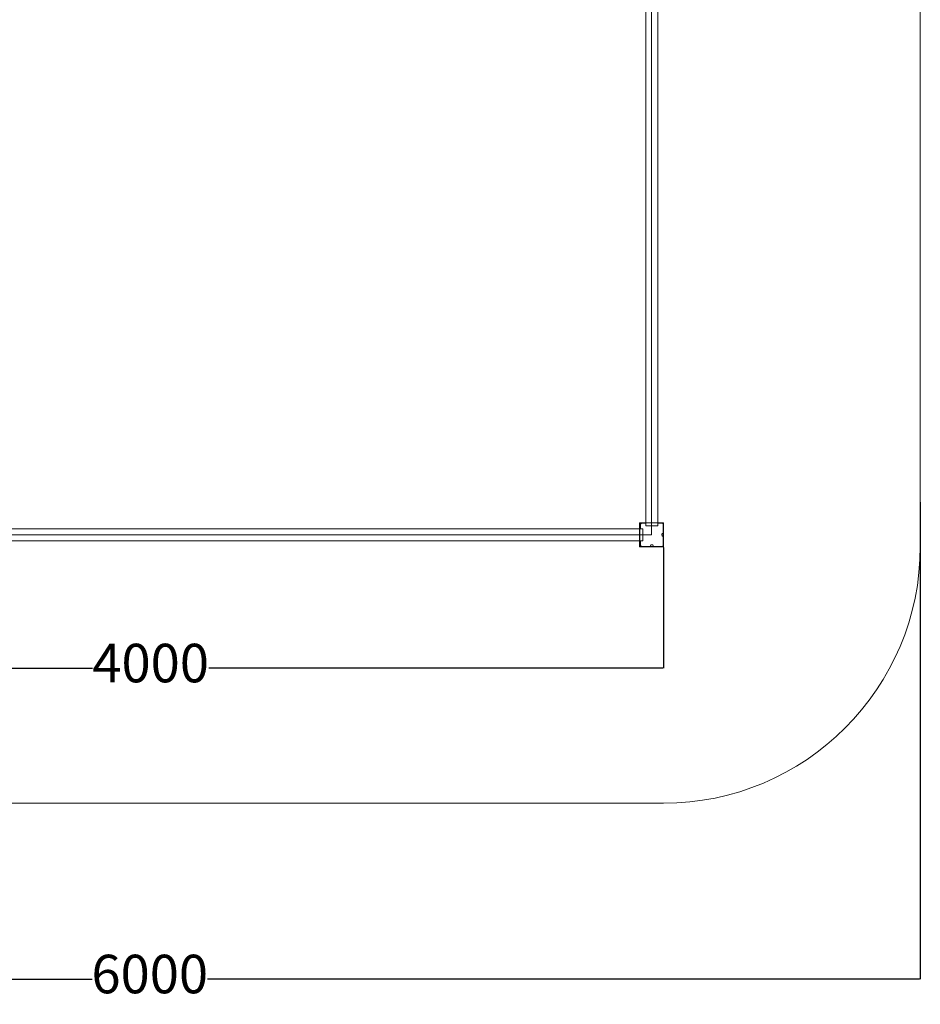
# Model space of a CAD drawing. Units: millimetres. Extents: x -949 to 6063, y -562 to 7602.
# Drawn here: x 2557 to 6063, y -562 to 3272 of the extents above; entities that cross this region are included whole.
import ezdxf

# ---------------------------------------------------------------- set-up
doc = ezdxf.new("R2010")
doc.units = ezdxf.units.MM
doc.layers.add('Dimensions', color=7, linetype='Continuous')
doc.layers.add('Safetyarea', color=131, linetype='Continuous')
doc.styles.get("Standard").update_dxf_attribs({"font": 'arial.ttf'})
doc.dimstyles.new('Leikkiset keinu', dxfattribs={"dimtxt": 150, "dimasz": 2.5, "dimexe": 0.06, "dimexo": 0.625, "dimtad": 0, "dimtih": 1, "dimtoh": 1, "dimdec": 0, "dimtxsty": 'Standard', "dimcen": 2.5, "dimadec": 0, "dimazin": 0, "dimtfac": 1, "dimtmove": 0, "dimatfit": 3, "dimfxl": 1, "dimarcsym": 0})

# ---------------------------------------------------------------- blocks, each defined once
blk = doc.blocks.new('*D114')
at = {"layer": 'Defpoints', "color": 0}
for p in [(63.3, 1501.8), (6063.3, 1393.8), (6063.3, -463.2)]:
    blk.add_point(p, dxfattribs=at)
at = {"layer": 'Dimensions', "color": 0, "lineweight": -2}
for p, q in [((63.3, 1501.2), (63.3, -463.3)), ((6063.3, 1393.2), (6063.3, -463.3)), ((65.8, -463.2), (2838.8, -463.2)), ((6060.8, -463.2), (3287.8, -463.2))]:
    blk.add_line(p, q, dxfattribs=at)
at = {"layer": 'Dimensions', "color": 0}
for points in [[(65.8, -462.8), (65.8, -463.6), (63.3, -463.2)], [(6060.8, -463.6), (6060.8, -462.8), (6063.3, -463.2)]]:
    blk.add_solid(points, dxfattribs=at)
at = {"layer": 'Dimensions', "color": 0, "insert": (3063.3, -463.2), "char_height": 150, "attachment_point": 5}
blk.add_mtext('6000', dxfattribs=at)
blk = doc.blocks.new('*D116')
at = {"layer": 'Defpoints', "color": 0}
for p in [(1063.3, 1243.2), (5063.3, 1240.1), (5063.3, 747.4)]:
    blk.add_point(p, dxfattribs=at)
at = {"layer": 'Dimensions', "color": 0, "lineweight": -2}
for p, q in [((1063.3, 1213.1), (1063.3, 747.3)), ((5063.3, 1216.6), (5063.3, 747.3)), ((1065.8, 747.4), (2839.8, 747.4)), ((5060.8, 747.4), (3293.9, 747.4))]:
    blk.add_line(p, q, dxfattribs=at)
at = {"layer": 'Dimensions', "color": 0}
for points in [[(1065.8, 747.8), (1065.8, 747), (1063.3, 747.4)], [(5060.8, 747), (5060.8, 747.8), (5063.3, 747.4)]]:
    blk.add_solid(points, dxfattribs=at)
at = {"layer": 'Dimensions', "color": 0, "insert": (3066.8, 747.4), "char_height": 150, "attachment_point": 5}
blk.add_mtext('4000', dxfattribs=at)

msp = doc.modelspace()

# ---------------------------------------------------------------- linework, layer by layer
at = {"linetype": 'ByBlock', "lineweight": 13}
for p, q in [((5017.1, 5176.2), (5017.1, 2266.2)), ((4995.3, 1301.2), (4995.3, 5141.2)), ((4995.3, 1301.2), (4995.3, 5141.2)), ((5041.3, 1301.2), (5041.3, 5141.2)), ((5041.3, 1301.2), (5041.3, 5141.2)), ((5017.1, 2266.2), (5017.1, 1266.2)), ((5060.9, 1313.2), (4970.3, 1313.2)), ((4970.3, 1312.2), (4970.3, 1313.2)), ((4970.3, 1219.2), (4970.3, 1312.2)), ((5060.9, 1312.2), (4970.3, 1312.2)), ((4971.9, 1219.2), (4971.9, 1313.2)), ((4973.3, 1305.2), (4973.3, 1289.2)), ((4995.3, 1311.2), (4979.3, 1311.2)), ((4995.3, 1301.2), (4995.3, 1311.2)), ((5057.3, 1311.2), (5041.3, 1311.2)), ((5041.3, 1311.2), (5041.3, 1301.2)), ((5063.9, 1313.2), (5060.9, 1313.2)), ((5063.9, 1312.2), (5060.9, 1312.2)), ((5061.9, 1219.2), (5061.9, 1313.2)), ((5063.3, 1273.2), (5063.3, 1305.2)), ((5063.9, 1312.2), (5063.9, 1313.2)), ((5063.9, 1219.2), (5063.9, 1312.2)), ((5017.1, 1266.2), (1103.6, 1266.2)), ((1143.3, 1289.2), (4983.3, 1289.2)), ((1143.3, 1289.2), (4983.3, 1289.2)), ((4973.3, 1289.2), (4983.3, 1289.2)), ((4983.3, 1289.2), (4983.3, 1243.2)), ((4983.3, 1289.2), (4983.3, 1289.1)), ((4983.3, 1289.2), (4983.3, 1289.1)), ((4983.3, 1289.1), (4983.3, 1288.8)), ((4983.3, 1289.1), (4983.3, 1288.8)), ((4983.3, 1288.8), (4983.3, 1288.4)), ((4983.3, 1288.8), (4983.3, 1288.4)), ((4983.3, 1288.4), (4983.3, 1287.8)), ((4983.3, 1288.4), (4983.3, 1287.8)), ((4983.3, 1287.8), (4983.3, 1287)), ((4983.3, 1287.8), (4983.3, 1287)), ((4983.3, 1287), (4983.3, 1286.2)), ((4983.3, 1287), (4983.3, 1286.2)), ((4983.3, 1286.2), (4983.3, 1285.2)), ((4983.3, 1286.2), (4983.3, 1285.2)), ((4983.3, 1285.2), (4983.3, 1284.2)), ((4983.3, 1285.2), (4983.3, 1284.2)), ((4983.3, 1284.2), (4983.3, 1283.2)), ((4983.3, 1284.2), (4983.3, 1283.2)), ((4983.3, 1283.2), (4983.3, 1249.2)), ((4983.3, 1283.2), (4983.3, 1249.2)), ((5041.3, 1301.2), (4995.3, 1301.2)), ((4995.3, 1301.2), (4995.4, 1301.2)), ((4995.3, 1301.2), (4995.4, 1301.2)), ((4995.4, 1301.2), (4995.7, 1301.2)), ((4995.4, 1301.2), (4995.7, 1301.2)), ((4995.7, 1301.2), (4996.1, 1301.2)), ((4995.7, 1301.2), (4996.1, 1301.2)), ((4996.1, 1301.2), (4996.7, 1301.2)), ((4996.1, 1301.2), (4996.7, 1301.2)), ((4996.7, 1301.2), (4997.5, 1301.2)), ((4996.7, 1301.2), (4997.5, 1301.2)), ((4997.5, 1301.2), (4998.3, 1301.2)), ((4997.5, 1301.2), (4998.3, 1301.2)), ((4998.3, 1301.2), (4999.3, 1301.2)), ((4998.3, 1301.2), (4999.3, 1301.2)), ((4999.3, 1301.2), (5000.3, 1301.2)), ((4999.3, 1301.2), (5000.3, 1301.2)), ((5000.3, 1301.2), (5001.3, 1301.2)), ((5000.3, 1301.2), (5001.3, 1301.2)), ((5001.3, 1301.2), (5035.3, 1301.2)), ((5001.3, 1301.2), (5035.3, 1301.2)), ((5035.3, 1301.2), (5036.4, 1301.2)), ((5035.3, 1301.2), (5036.4, 1301.2)), ((5036.4, 1301.2), (5037.4, 1301.2)), ((5036.4, 1301.2), (5037.4, 1301.2)), ((5037.4, 1301.2), (5038.3, 1301.2)), ((5037.4, 1301.2), (5038.3, 1301.2)), ((5038.3, 1301.2), (5039.2, 1301.2)), ((5038.3, 1301.2), (5039.2, 1301.2)), ((5039.2, 1301.2), (5039.9, 1301.2)), ((5039.2, 1301.2), (5039.9, 1301.2)), ((5039.9, 1301.2), (5040.5, 1301.2)), ((5039.9, 1301.2), (5040.5, 1301.2)), ((5040.5, 1301.2), (5040.9, 1301.2)), ((5040.5, 1301.2), (5040.9, 1301.2)), ((5040.9, 1301.2), (5041.2, 1301.2)), ((5040.9, 1301.2), (5041.2, 1301.2)), ((5041.2, 1301.2), (5041.3, 1301.2)), ((5041.2, 1301.2), (5041.3, 1301.2)), ((5056.8, 1264.2), (5056.8, 1268.2)), ((5059.8, 1271.2), (5061.3, 1271.2)), ((1143.3, 1243.2), (4983.3, 1243.2)), ((1143.3, 1243.2), (4983.3, 1243.2)), ((4983.3, 1243.2), (4973.3, 1243.2)), ((4973.3, 1243.2), (4973.3, 1227.2)), ((4983.3, 1249.2), (4983.3, 1248.1)), ((4983.3, 1249.2), (4983.3, 1248.1)), ((4983.3, 1248.1), (4983.3, 1247.1)), ((4983.3, 1248.1), (4983.3, 1247.1)), ((4983.3, 1247.1), (4983.3, 1246.2)), ((4983.3, 1247.1), (4983.3, 1246.2)), ((4983.3, 1246.2), (4983.3, 1245.3)), ((4983.3, 1246.2), (4983.3, 1245.3)), ((4983.3, 1245.3), (4983.3, 1244.6)), ((4983.3, 1245.3), (4983.3, 1244.6)), ((4983.3, 1244.6), (4983.3, 1244)), ((4983.3, 1244.6), (4983.3, 1244)), ((4983.3, 1244), (4983.3, 1243.5)), ((4983.3, 1244), (4983.3, 1243.5)), ((4983.3, 1243.5), (4983.3, 1243.3)), ((4983.3, 1243.5), (4983.3, 1243.3)), ((4983.3, 1243.3), (4983.3, 1243.2)), ((4983.3, 1243.3), (4983.3, 1243.2)), ((5016.3, 1227.7), (5020.3, 1227.7)), ((5061.3, 1261.2), (5059.8, 1261.2)), ((5063.3, 1227.2), (5063.3, 1259.2)), ((5063.3, 1227.2), (5063.3, 1217.2)), ((5060.9, 1220.2), (4970.3, 1220.2)), ((4970.3, 1219.2), (4971.9, 1219.2)), ((4984.6, 1219.2), (4971.9, 1219.2)), ((4979.3, 1221.2), (5011.3, 1221.2)), ((5010.8, 1219.2), (4984.6, 1219.2)), ((5037.3, 1219.2), (5010.8, 1219.2)), ((5013.3, 1223.2), (5013.3, 1224.7)), ((5023.3, 1224.7), (5023.3, 1223.2)), ((5025.3, 1221.2), (5057.3, 1221.2)), ((5061.9, 1219.2), (5037.3, 1219.2)), ((5057.3, 1221.2), (5065.2, 1221.2)), ((5063.9, 1220.2), (5060.9, 1220.2)), ((5063.9, 1219.2), (5061.9, 1219.2))]:
    msp.add_line(p, q, dxfattribs=at)
for centre, radius, start, end in [((4979.3, 1305.2), 6, 90, 180), ((5057.3, 1305.2), 6, 0, 90), ((5059.8, 1268.2), 3, 90, 180), ((5061.3, 1273.2), 2, 270, 0), ((4979.3, 1227.2), 6, 180, 270), ((5016.3, 1224.7), 3, 90, 180), ((5020.3, 1224.7), 3, 360, 90), ((5059.8, 1264.2), 3, 180, 270), ((5057.3, 1227.2), 6, 270, 360), ((5061.3, 1259.2), 2, 0, 90), ((5011.3, 1223.2), 2, 270, 0), ((5025.3, 1223.2), 2, 180, 270)]:
    msp.add_arc(centre, radius, start, end, dxfattribs=at)
at = {"layer": 'Safetyarea', "linetype": 'ByBlock', "lineweight": 13}
for p, q in [((6063.3, 5221.2), (6063.3, 1221.2)), ((5063.3, 221.2), (1063.3, 221.2))]:
    msp.add_line(p, q, dxfattribs=at)
msp.add_arc((5063.3, 1221.2), 1000, 270, 0, dxfattribs=at)

# ---------------------------------------------------------------- dimensions: what is measured, and where the dimension line sits
at = {"layer": 'Dimensions'}
dim = msp.add_linear_dim(base=(6063.3, -463.2), p1=(63.3, 1501.8), p2=(6063.3, 1393.8), dimstyle='Leikkiset keinu', dxfattribs=at)
dim.commit()
dim.dimension.update_dxf_attribs({"geometry": '*D114', "text_midpoint": (3063.3, -463.2)})
dim = msp.add_linear_dim(base=(5063.3, 747.4), p1=(1063.3, 1243.2), p2=(5063.3, 1240.1), dimstyle='Leikkiset keinu', dxfattribs=at)
dim.commit()
dim.dimension.update_dxf_attribs({"geometry": '*D116', "text_midpoint": (3066.8, 747.4), "dimtype": 160})

doc.saveas('drawing.dxf')
